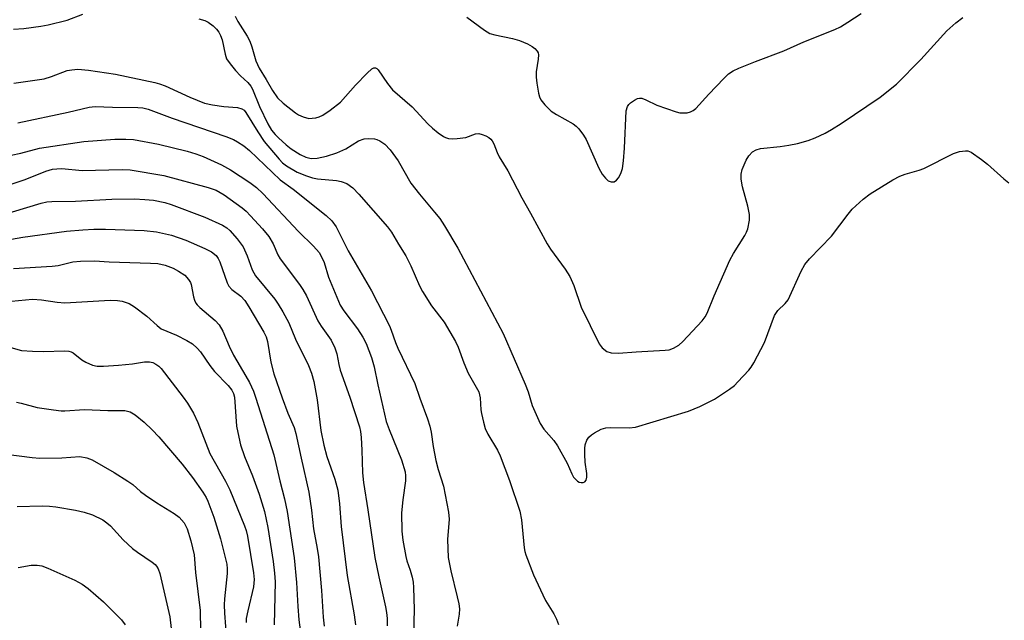
# Model space of a CAD drawing. Units: inches. Extents: x 1189773 to 1195773, y 573457 to 577458.
# Drawn here: x 1191107 to 1191333, y 574673 to 574810 of the extents above; entities that cross this region are included whole.
import ezdxf

# ---------------------------------------------------------------- set-up
doc = ezdxf.new("R2010")
doc.units = ezdxf.units.IN
doc.header["$MEASUREMENT"] = 0
doc.layers.add('Undefined', color=1, linetype='Continuous')

msp = doc.modelspace()

# ---------------------------------------------------------------- linework, layer by layer
at = {"layer": 'Undefined'}
for points, elevation in [([(1191209.85, 574810.97), (1191213.91, 574807.95), (1191215.16, 574807.19), (1191216.27, 574806.85), (1191220.34, 574806.05), (1191221.97, 574805.59), (1191223.8, 574804.78), (1191224.81, 574804.19), (1191225.48, 574803.71), (1191226, 574803.15), (1191226.19, 574802.73), (1191226.26, 574802.31), (1191226.21, 574801.28), (1191225.78, 574798.36), (1191225.72, 574797.2), (1191225.88, 574795.77), (1191226.26, 574793.49), (1191226.5, 574792.67), (1191226.84, 574791.95), (1191227.72, 574790.81), (1191229.22, 574789.38), (1191230.42, 574788.59), (1191234.23, 574786.45), (1191234.92, 574785.92), (1191235.53, 574785.29), (1191236.62, 574783.9), (1191237.23, 574782.91), (1191240.16, 574776.31), (1191240.93, 574774.89), (1191241.68, 574773.97), (1191242.32, 574773.43), (1191242.99, 574773.16), (1191243.64, 574773.17), (1191244.22, 574773.51), (1191244.69, 574774.12), (1191245.21, 574775.09), (1191245.54, 574776.21), (1191245.82, 574777.99), (1191246.06, 574780.86), (1191246.45, 574789.43), (1191246.73, 574790.47), (1191247.03, 574790.92), (1191247.41, 574791.29), (1191248.29, 574791.92), (1191249, 574792.27), (1191249.49, 574792.39), (1191249.98, 574792.35), (1191250.96, 574792.01), (1191253.44, 574790.74), (1191257.87, 574789.19), (1191258.72, 574789.02), (1191259.58, 574788.96), (1191260.43, 574789), (1191261.19, 574789.19), (1191261.82, 574789.51), (1191262.44, 574790.01), (1191265.35, 574793.25), (1191268.84, 574796.9), (1191269.92, 574797.9), (1191270.96, 574798.6), (1191272.28, 574799.21), (1191276.08, 574800.75), (1191282.6, 574803.21), (1191287.18, 574805.28), (1191294.3, 574808.14), (1191295.57, 574808.74), (1191297.27, 574809.76), (1191300.35, 574811.79)], 268), ([(1191105.82, 574808.2), (1191108.19, 574808.37), (1191112.05, 574808.89), (1191113.75, 574809.19), (1191118.09, 574810.27), (1191121.71, 574811.59)], 272), ([(1191148.33, 574810.56), (1191149.7, 574810.16), (1191150.47, 574809.8), (1191151.6, 574808.96), (1191152.41, 574808.17), (1191152.91, 574807.47), (1191153.33, 574806.71), (1191153.68, 574805.72), (1191154.35, 574802.43), (1191154.72, 574801.39), (1191155.5, 574800.23), (1191156.76, 574798.68), (1191157.89, 574797.49), (1191159.58, 574795.96), (1191160.26, 574795.14), (1191160.63, 574794.4), (1191162.26, 574790.41), (1191164.17, 574786.5), (1191165.03, 574785.01), (1191165.82, 574784.02), (1191166.62, 574783.22), (1191168.39, 574781.65), (1191169.56, 574780.74), (1191171.57, 574779.44), (1191172.86, 574778.8), (1191174.1, 574778.53), (1191175.46, 574778.57), (1191177.63, 574779.03), (1191180.02, 574779.78), (1191182.06, 574780.72), (1191184.97, 574782.54), (1191186.26, 574783), (1191187.33, 574783.14), (1191188.67, 574783.02), (1191189.19, 574782.89), (1191189.89, 574782.58), (1191191.01, 574781.77), (1191192.24, 574780.51), (1191194.07, 574777.99), (1191196.99, 574772.89), (1191199.01, 574770.3), (1191202.46, 574766.23), (1191203.62, 574764.73), (1191204.72, 574763.08), (1191207.79, 574757.98), (1191218.16, 574738.41), (1191223.22, 574726.79), (1191223.89, 574725.03), (1191224.87, 574721.85), (1191226.71, 574717.75), (1191227.54, 574716.46), (1191229.81, 574713.81), (1191230.63, 574712.63), (1191232.89, 574708.63), (1191233.95, 574706.19), (1191234.36, 574705.43), (1191234.68, 574705.01), (1191235.23, 574704.53), (1191235.64, 574704.31), (1191236.1, 574704.2), (1191236.55, 574704.21), (1191236.93, 574704.37), (1191237.2, 574704.72), (1191237.39, 574705.46), (1191237.38, 574706.25), (1191237.04, 574708.89), (1191236.92, 574710.62), (1191236.9, 574712.04), (1191237.02, 574712.87), (1191237.42, 574713.9), (1191237.86, 574714.58), (1191238.46, 574715.14), (1191239.16, 574715.63), (1191240.64, 574716.46), (1191241.71, 574716.75), (1191242.84, 574716.8), (1191247.13, 574716.74), (1191248.55, 574716.91), (1191260.71, 574720.54), (1191263.34, 574721.67), (1191266.67, 574723.3), (1191270.14, 574725.63), (1191271.24, 574726.48), (1191272.07, 574727.26), (1191274.6, 574729.99), (1191275.13, 574730.66), (1191275.74, 574731.65), (1191278.15, 574736.29), (1191280.46, 574742.54), (1191281.22, 574743.64), (1191282.92, 574745.23), (1191283.61, 574746.13), (1191286.57, 574752.67), (1191287.39, 574754.19), (1191288.48, 574755.48), (1191293.57, 574760.7), (1191297.35, 574765.75), (1191298.29, 574766.87), (1191300.79, 574769.22), (1191302.39, 574770.44), (1191307.65, 574773.61), (1191309.19, 574774.45), (1191310.41, 574774.92), (1191313.66, 574775.84), (1191314.73, 574776.22), (1191321.54, 574779.67), (1191322.91, 574780.09), (1191324.3, 574780.3), (1191324.83, 574780.26), (1191325.58, 574779.96), (1191327.97, 574778.31), (1191329.35, 574777.21), (1191333.07, 574773.82), (1191334.22, 574772.92)], 272), ([(1191156.67, 574811.17), (1191157.29, 574809.93), (1191159.42, 574806.57), (1191160.04, 574805.39), (1191160.51, 574804.15), (1191161.44, 574800.94), (1191162.17, 574799.27), (1191163.83, 574796.65), (1191165.21, 574794.13), (1191166.38, 574792.45), (1191167.66, 574791.21), (1191170.49, 574788.98), (1191171.23, 574788.54), (1191172.26, 574788.08), (1191173.58, 574787.72), (1191174.38, 574787.74), (1191175.19, 574787.88), (1191175.99, 574788.09), (1191176.76, 574788.42), (1191178.48, 574789.6), (1191180.83, 574791.46), (1191182.01, 574792.7), (1191184.27, 574795.36), (1191187.01, 574798.12), (1191188.07, 574799.05), (1191188.49, 574799.28), (1191188.85, 574799.3), (1191189.16, 574799.15), (1191189.47, 574798.83), (1191191.61, 574795.68), (1191192.8, 574794.24), (1191197.32, 574790.4), (1191200.91, 574786.5), (1191201.94, 574785.49), (1191203.29, 574784.41), (1191204.46, 574783.6), (1191204.96, 574783.34), (1191205.64, 574783.12), (1191206.49, 574783.05), (1191207.64, 574783.09), (1191209.65, 574783.35), (1191211.85, 574784.16), (1191212.59, 574784.23), (1191213.39, 574784.04), (1191214.18, 574783.72), (1191214.92, 574783.31), (1191215.35, 574782.96), (1191215.66, 574782.58), (1191216.03, 574781.91), (1191216.79, 574779.9), (1191217.27, 574778.88), (1191219.27, 574775.65), (1191222.46, 574769.5), (1191224.45, 574765.99), (1191228.28, 574758.93), (1191229.05, 574757.7), (1191232.44, 574753.13), (1191233.52, 574751.49), (1191234.39, 574749.37), (1191236.11, 574744.39), (1191240.24, 574736), (1191240.91, 574735.09), (1191241.98, 574734.26), (1191242.98, 574733.94), (1191244.64, 574733.86), (1191248.7, 574734.18), (1191255.37, 574734.52), (1191256.28, 574734.66), (1191257.31, 574734.99), (1191258.48, 574735.69), (1191259.43, 574736.53), (1191263.83, 574741.32), (1191264.55, 574742.19), (1191265.04, 574743.08), (1191266.64, 574747.05), (1191270.24, 574755.2), (1191271.07, 574756.72), (1191273.64, 574760.86), (1191274.03, 574761.6), (1191274.32, 574762.39), (1191274.7, 574764.34), (1191274.69, 574765.71), (1191274.34, 574767.59), (1191273.09, 574772.02), (1191272.81, 574773.78), (1191272.77, 574774.95), (1191273.02, 574776.03), (1191273.96, 574778.11), (1191274.54, 574779.09), (1191275.43, 574780.02), (1191276.27, 574780.52), (1191277.24, 574780.8), (1191281.78, 574781.25), (1191283.77, 574781.55), (1191285.74, 574781.95), (1191288.19, 574782.68), (1191289.78, 574783.25), (1191292.06, 574784.33), (1191293.57, 574785.15), (1191295.79, 574786.54), (1191304.74, 574792.57), (1191308.46, 574795.59), (1191314.06, 574801.23), (1191319.99, 574807.78), (1191322.09, 574809.64), (1191323.68, 574810.82)], 270), ([(1191105.85, 574795.78), (1191112.87, 574796.81), (1191114.52, 574797.31), (1191118.16, 574798.67), (1191119.23, 574798.89), (1191120.6, 574798.99), (1191122.99, 574798.78), (1191129.2, 574797.86), (1191138.26, 574795.92), (1191139.34, 574795.62), (1191140.58, 574795.16), (1191146.24, 574792.55), (1191149.62, 574791.22), (1191151.46, 574790.82), (1191154.1, 574790.48), (1191157.18, 574790.19), (1191158.2, 574789.93), (1191158.74, 574789.57), (1191159.16, 574789.08), (1191161.86, 574784.6), (1191163.34, 574782.42), (1191166.74, 574778.35), (1191167.55, 574777.55), (1191168.47, 574776.83), (1191170.88, 574775.42), (1191173.04, 574774.56), (1191174.46, 574774.12), (1191175.59, 574773.88), (1191179.91, 574773.47), (1191181.04, 574773.26), (1191182.34, 574772.76), (1191183.66, 574771.78), (1191185.07, 574770.32), (1191191.66, 574762.87), (1191192.53, 574761.63), (1191194.14, 574758.89), (1191195.85, 574756.21), (1191197.03, 574753.9), (1191198.99, 574749.31), (1191199.65, 574748), (1191201.76, 574744.76), (1191204.64, 574741.01), (1191207.24, 574736.52), (1191207.87, 574735.23), (1191209.15, 574731.69), (1191210.15, 574729.32), (1191212.61, 574724.98), (1191212.92, 574723.66), (1191213.08, 574720.87), (1191213.2, 574720.02), (1191213.65, 574718.01), (1191214.05, 574716.61), (1191214.67, 574715.3), (1191216.88, 574711.62), (1191217.5, 574710.36), (1191219.65, 574704.7), (1191222.03, 574697.64), (1191222.39, 574695.66), (1191223.01, 574689.25), (1191223.15, 574688.4), (1191223.39, 574687.58), (1191225.18, 574683.01), (1191227.26, 574678.45), (1191227.93, 574677.14), (1191229.78, 574674.11), (1191230.41, 574672.88), (1191230.88, 574671.63)], 274), ([(1191106.82, 574786.72), (1191118.33, 574789.15), (1191123.14, 574790.31), (1191124.56, 574790.45), (1191128.55, 574790.29), (1191134.36, 574790.22), (1191135.49, 574790.13), (1191136.73, 574789.83), (1191142.2, 574787.73), (1191154.51, 574783.55), (1191156.28, 574782.84), (1191157.25, 574782.35), (1191158.65, 574781.4), (1191159.97, 574780.32), (1191166.99, 574773.64), (1191169.98, 574771.46), (1191177.58, 574765.41), (1191178.86, 574764.23), (1191179.84, 574762.86), (1191182.6, 574757.31), (1191187.98, 574748.13), (1191192.07, 574740.15), (1191192.5, 574739.14), (1191193.46, 574736.34), (1191193.99, 574735.04), (1191197.94, 574726.88), (1191199.04, 574723.54), (1191200.82, 574718.83), (1191201.32, 574717.16), (1191201.63, 574715.77), (1191202.13, 574712.48), (1191202.72, 574709.24), (1191203.27, 574707.22), (1191204.5, 574703.36), (1191205.67, 574697.37), (1191205.76, 574695.76), (1191205.44, 574691.12), (1191205.58, 574687.02), (1191206.15, 574683.97), (1191207.65, 574678.02), (1191207.99, 574676.34), (1191208.13, 574675.2), (1191208.08, 574674.04), (1191207.66, 574671.28)], 276), ([(1191103.05, 574778.84), (1191107.52, 574779.72), (1191111.8, 574780.88), (1191121.91, 574782.4), (1191129.09, 574782.96), (1191131.62, 574782.96), (1191133.31, 574782.86), (1191139.07, 574781.79), (1191145.65, 574780.19), (1191147.67, 574779.62), (1191149.31, 574778.99), (1191153.54, 574777.03), (1191155.6, 574775.92), (1191160.02, 574773.02), (1191161.57, 574771.83), (1191163.05, 574770.46), (1191171.22, 574761.75), (1191174.67, 574758.42), (1191175.93, 574756.92), (1191176.49, 574755.94), (1191177.07, 574754.65), (1191178.08, 574751.33), (1191180.79, 574744.88), (1191181.59, 574743.59), (1191184.74, 574739.46), (1191186.01, 574737.57), (1191186.76, 574736.12), (1191187.96, 574732.86), (1191188.59, 574730.74), (1191189.42, 574726.64), (1191191.37, 574718.2), (1191192.01, 574716.36), (1191194.83, 574709.38), (1191195.66, 574706.62), (1191195.77, 574705.73), (1191195.74, 574704.6), (1191195.18, 574700.21), (1191194.89, 574697.28), (1191194.92, 574693.01), (1191195.17, 574690.99), (1191195.81, 574687.25), (1191196.07, 574686.24), (1191196.82, 574684.08), (1191197.28, 574682.46), (1191197.5, 574681.34), (1191197.6, 574680.16), (1191197.78, 574675.11), (1191197.63, 574669.42)], 278), ([(1191100.91, 574771.19), (1191108.45, 574773.67), (1191113.2, 574775.6), (1191114.72, 574776.05), (1191115.78, 574776.18), (1191116.86, 574776.19), (1191121.6, 574775.77), (1191130.75, 574775.97), (1191132.61, 574775.88), (1191140.34, 574774.62), (1191150.45, 574771.9), (1191152.33, 574771.24), (1191154.19, 574770.18), (1191158.28, 574767.23), (1191159.19, 574766.44), (1191160.19, 574765.4), (1191162.92, 574762.41), (1191164.39, 574760.64), (1191165.41, 574758.93), (1191166.46, 574756.41), (1191166.97, 574755.47), (1191171.42, 574749.6), (1191172.22, 574748.44), (1191173.02, 574746.99), (1191175.62, 574741.27), (1191176.39, 574740.05), (1191178.68, 574736.86), (1191179.59, 574735.09), (1191180.03, 574733.69), (1191180.46, 574731.24), (1191180.79, 574729.95), (1191182.99, 574723.77), (1191185.22, 574716.99), (1191185.43, 574715.92), (1191185.57, 574714.49), (1191185.74, 574711.62), (1191185.89, 574706.46), (1191186.14, 574704.22), (1191187.16, 574697.93), (1191188.74, 574687.02), (1191189.62, 574682.59), (1191191.2, 574675.72), (1191191.44, 574674.39), (1191191.56, 574673.01), (1191191.57, 574671.37)], 280), ([(1191102.18, 574765.29), (1191112.16, 574768.28), (1191113.49, 574768.58), (1191114.62, 574768.69), (1191120.06, 574768.74), (1191128.36, 574769.19), (1191133.61, 574769.24), (1191135.94, 574769.14), (1191137.94, 574768.93), (1191140.55, 574768.42), (1191141.97, 574768), (1191149.75, 574765.08), (1191153.75, 574763.19), (1191154.76, 574762.58), (1191155.45, 574762.03), (1191157.14, 574760.1), (1191158.5, 574758.26), (1191159.44, 574756.2), (1191160.58, 574753.01), (1191161.33, 574751.63), (1191165.75, 574746.25), (1191166.58, 574745.08), (1191167.62, 574743.37), (1191168.99, 574740.86), (1191170.54, 574737.1), (1191173.53, 574731.03), (1191174.19, 574729.27), (1191174.7, 574727.38), (1191175.53, 574723.16), (1191176.32, 574716.12), (1191176.99, 574712.8), (1191177.71, 574710.14), (1191179.59, 574704.95), (1191180.23, 574702.41), (1191180.6, 574699.28), (1191181.02, 574694.13), (1191182.42, 574682.86), (1191183.99, 574673.85), (1191184.31, 574671.54)], 282), ([(1191104.05, 574759.77), (1191107.94, 574760.5), (1191117.99, 574761.82), (1191121.69, 574762.15), (1191124.24, 574762.31), (1191126.89, 574762.34), (1191135.8, 574761.99), (1191138.65, 574761.69), (1191142.07, 574760.96), (1191145.35, 574759.82), (1191149.73, 574757.88), (1191151.26, 574757.1), (1191152.28, 574756.26), (1191152.75, 574755.61), (1191153.13, 574754.83), (1191154.87, 574749.97), (1191155.21, 574749.25), (1191155.89, 574748.47), (1191157.98, 574746.95), (1191158.88, 574745.93), (1191159.84, 574744.46), (1191163.29, 574738.65), (1191163.78, 574737.6), (1191164.12, 574736.55), (1191164.88, 574731.82), (1191165.56, 574729.11), (1191167.44, 574723.63), (1191168.78, 574720.14), (1191170.2, 574716.8), (1191170.63, 574715.48), (1191171.82, 574709.77), (1191173.56, 574701.99), (1191174.16, 574697.87), (1191174.66, 574693.61), (1191175.5, 574689.05), (1191175.78, 574687.15), (1191176.51, 574679.46), (1191176.9, 574673.32), (1191177.14, 574671.26)], 284), ([(1191105.19, 574735.14), (1191107.67, 574734.51), (1191110.13, 574734.29), (1191112.75, 574734.23), (1191117.41, 574734.38), (1191118.54, 574734.31), (1191119.04, 574734.19), (1191119.5, 574733.97), (1191121.49, 574732.36), (1191122.44, 574731.78), (1191123.97, 574731.12), (1191125.03, 574730.88), (1191126.46, 574730.87), (1191129.93, 574731.13), (1191133.09, 574731.45), (1191135.88, 574731.89), (1191136.98, 574731.91), (1191137.75, 574731.7), (1191138.48, 574731.35), (1191139.15, 574730.9), (1191139.71, 574730.36), (1191144.76, 574723.79), (1191145.73, 574722.37), (1191147.09, 574720.1), (1191148.08, 574717.99), (1191150.86, 574710.88), (1191154.44, 574704.49), (1191155.43, 574702.5), (1191158.85, 574694.3), (1191159.2, 574693.23), (1191159.51, 574691.89), (1191160.91, 574683.49), (1191161.06, 574681.93), (1191160.89, 574680.31), (1191159.55, 574674.79), (1191159.24, 574673.03), (1191159.23, 574672.11)], 290), ([(1191106.46, 574722.63), (1191107.6, 574722.41), (1191111.27, 574721.44), (1191115, 574720.84), (1191116.72, 574720.63), (1191117.6, 574720.64), (1191122.11, 574720.96), (1191127.46, 574720.7), (1191131.34, 574720.7), (1191132.58, 574720.39), (1191133.71, 574719.73), (1191135.81, 574718.01), (1191137.6, 574716.29), (1191139.13, 574714.65), (1191144.51, 574708.38), (1191146.89, 574705.38), (1191149.25, 574702), (1191150.02, 574700.78), (1191150.44, 574699.93), (1191151.78, 574696.23), (1191153.33, 574691.3), (1191154.73, 574685.48), (1191154.86, 574684.43), (1191154.84, 574683.35), (1191154.23, 574677.53), (1191154.14, 574676.12), (1191154.21, 574674.23), (1191154.68, 574668.11)], 292), ([(1191103.49, 574710.75), (1191110.09, 574709.96), (1191111.84, 574709.81), (1191116.91, 574709.84), (1191121.06, 574710.15), (1191122.6, 574709.89), (1191123.88, 574709.38), (1191128.9, 574706.53), (1191132.08, 574704.55), (1191133.22, 574703.72), (1191134.95, 574702.14), (1191136.08, 574701.29), (1191138.68, 574699.56), (1191142.69, 574697.09), (1191143.86, 574696.23), (1191144.98, 574694.97), (1191145.7, 574693.57), (1191146.49, 574690.86), (1191147.24, 574687.61), (1191147.57, 574683.59), (1191148.63, 574674.85), (1191148.73, 574670.17)], 294), ([(1191106.62, 574698.67), (1191112.38, 574698.85), (1191114.06, 574698.8), (1191115.49, 574698.62), (1191120.04, 574697.87), (1191122.02, 574697.41), (1191123.94, 574696.78), (1191126.27, 574695.68), (1191127.23, 574694.99), (1191128.07, 574694.24), (1191131.01, 574691.09), (1191133.08, 574689.09), (1191134.25, 574688.21), (1191137.64, 574685.96), (1191138.28, 574685.42), (1191138.63, 574685.03), (1191139, 574684.4), (1191139.38, 574683.3), (1191141.67, 574673.36), (1191141.99, 574670.72)], 296), ([(1191106.91, 574684.72), (1191109.84, 574685.21), (1191111.21, 574685.27), (1191112.28, 574685.06), (1191113.65, 574684.54), (1191119.88, 574681.83), (1191121.59, 574680.92), (1191122.93, 574679.88), (1191126.43, 574676.84), (1191130.58, 574672.72), (1191131.44, 574671.58)], 298)]:
    msp.add_lwpolyline(points, dxfattribs=dict(at, elevation=elevation))
for points in [[(1191105.82, 574753.27, 286), (1191114.66, 574753.8, 286), (1191116.06, 574754.01, 286), (1191119.44, 574754.78, 286), (1191121.16, 574754.97, 286), (1191124.42, 574755.02, 286), (1191127.74, 574754.84, 286), (1191137.21, 574754.53, 286), (1191138.95, 574754.4, 286), (1191140.59, 574754.07, 286), (1191142.44, 574753.39, 286), (1191143.69, 574752.71, 286), (1191145.09, 574751.73, 286), (1191146, 574750.75, 286), (1191146.39, 574750.08, 286), (1191146.58, 574749.58, 286), (1191147.09, 574746.78, 286), (1191147.32, 574746.03, 286), (1191147.64, 574745.37, 286), (1191147.95, 574744.94, 286), (1191148.55, 574744.33, 286), (1191152.12, 574741.39, 286), (1191153.03, 574740.35, 286), (1191153.85, 574738.92, 286), (1191155.3, 574735.46, 286), (1191156.28, 574733.43, 286), (1191159.15, 574728.63, 286), (1191159.97, 574727.14, 286), (1191160.85, 574725.14, 286), (1191161.45, 574723.52, 286), (1191165.58, 574710.52, 286), (1191166.95, 574704.56, 286), (1191168.02, 574700.45, 286), (1191168.64, 574697.57, 286), (1191170.23, 574686.95, 286), (1191170.76, 574681.3, 286), (1191171.04, 574675.77, 286), (1191171.3, 574672.71, 286), (1191172.03, 574667.06, 286)], [(1191103.74, 574745.61, 288), (1191110.19, 574746.23, 288), (1191112.26, 574746.13, 288), (1191115.86, 574745.54, 288), (1191117.55, 574745.42, 288), (1191127.99, 574746, 288), (1191129.65, 574745.94, 288), (1191130.75, 574745.76, 288), (1191132.34, 574745.24, 288), (1191133.57, 574744.49, 288), (1191136.37, 574742.39, 288), (1191138.77, 574740.18, 288), (1191139.69, 574739.48, 288), (1191143.21, 574738.01, 288), (1191145.62, 574736.81, 288), (1191146.86, 574736.02, 288), (1191147.94, 574735.03, 288), (1191148.71, 574734.16, 288), (1191150.83, 574731.05, 288), (1191151.93, 574729.66, 288), (1191155.05, 574726.48, 288), (1191155.93, 574725.39, 288), (1191156.29, 574724.65, 288), (1191156.51, 574723.77, 288), (1191157.01, 574717.09, 288), (1191157.26, 574715.66, 288), (1191157.94, 574712.88, 288), (1191158.79, 574710.19, 288), (1191160.64, 574705.73, 288), (1191162.17, 574701.55, 288), (1191163.39, 574697.59, 288), (1191164.21, 574693.88, 288), (1191165.43, 574686.12, 288), (1191165.74, 574683.42, 288), (1191165.85, 574681.43, 288), (1191165.65, 574671.56, 288)]]:
    msp.add_polyline3d(points, dxfattribs=at)

doc.saveas('drawing.dxf')
